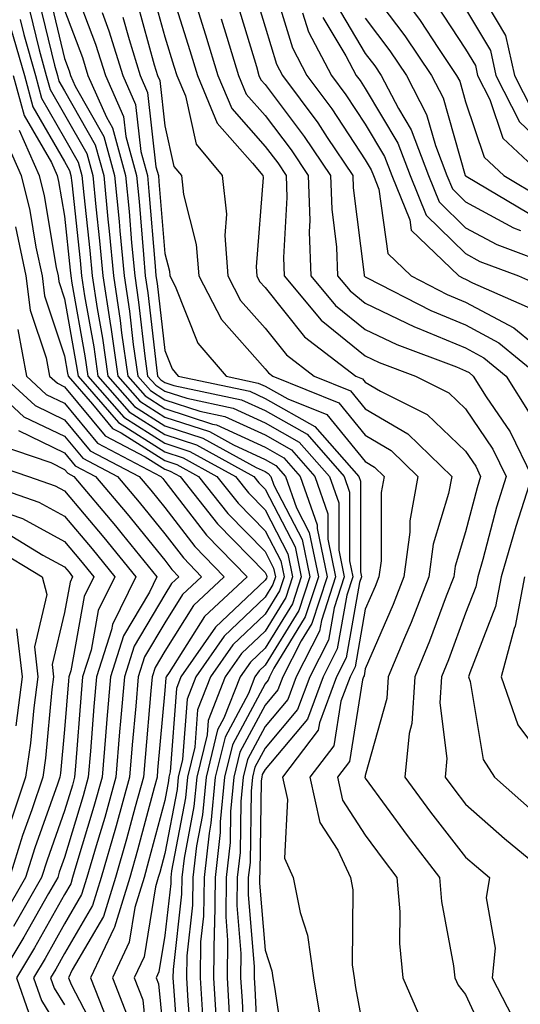
# Model space of a CAD drawing. Units: inches. Extents: x 1018643 to 1021283, y 7245098 to 7247738.
# Drawn here: x 1020234 to 1020284, y 7245239 to 7245337 of the extents above; entities that cross this region are included whole.
import ezdxf

# ---------------------------------------------------------------- set-up
doc = ezdxf.new("R2010")
doc.units = ezdxf.units.IN
doc.header["$MEASUREMENT"] = 0
doc.layers.add('Contour_10187245', color=7, linetype='Continuous', true_color=0xda2c9b)

msp = doc.modelspace()

# ---------------------------------------------------------------- linework, layer by layer
at = {"layer": 'Contour_10187245'}
for points in [[(1020248.245, 7245341.725, 3026), (1020250.54, 7245334.41, 3026), (1020251.302, 7245331.92, 3026), (1020253.284, 7245327.154, 3026), (1020256.81, 7245323.16, 3026), (1020257.835, 7245321.92, 3026), (1020257.855, 7245321.725, 3026), (1020257.161, 7245312.809, 3026), (1020257.23, 7245311.92, 3026), (1020257.503, 7245311.373, 3026), (1020258.05, 7245310.768, 3026), (1020261.985, 7245305.856, 3026), (1020267.093, 7245301.92, 3026), (1020267.776, 7245301.647, 3026), (1020268.05, 7245301.315, 3026), (1020269.554, 7245300.416, 3026), (1020274.222, 7245298.092, 3026), (1020278.05, 7245294.43, 3026), (1020279.066, 7245292.936, 3026), (1020279.554, 7245291.92, 3026), (1020279.193, 7245290.777, 3026), (1020278.05, 7245286.383, 3026), (1020277.005, 7245282.965, 3026), (1020276.868, 7245281.92, 3026), (1020276.116, 7245279.986, 3026), (1020274.466, 7245275.504, 3026), (1020272.991, 7245271.92, 3026), (1020272.698, 7245267.272, 3026), (1020272.425, 7245266.295, 3026), (1020271.995, 7245261.92, 3026), (1020274.554, 7245258.424, 3026), (1020278.05, 7245253.951, 3026), (1020279.134, 7245253.004, 3026), (1020280.443, 7245251.92, 3026), (1020280.091, 7245249.879, 3026), (1020280.989, 7245244.86, 3026), (1020280.716, 7245241.92, 3026), (1020283.206, 7245237.076, 3026)], [(1020270.179, 7245341.92, 3037), (1020273.528, 7245337.399, 3037), (1020275.364, 7245334.606, 3037), (1020277.161, 7245331.92, 3037), (1020277.464, 7245331.334, 3037), (1020278.05, 7245329.293, 3037), (1020279.896, 7245323.766, 3037), (1020281.878, 7245321.92, 3037), (1020285.745, 7245319.615, 3037)], [(1020236.439, 7245340.309, 3019), (1020238.05, 7245333.6, 3019), (1020238.509, 7245332.379, 3019), (1020238.655, 7245331.92, 3019), (1020239.124, 7245330.846, 3019), (1020241.966, 7245325.836, 3019), (1020243.05, 7245321.92, 3019), (1020243.489, 7245317.36, 3019), (1020243.568, 7245316.402, 3019), (1020243.987, 7245311.92, 3019), (1020244.525, 7245308.395, 3019), (1020244.905, 7245305.065, 3019), (1020245.355, 7245301.92, 3019), (1020246.614, 7245300.485, 3019), (1020248.05, 7245299.567, 3019), (1020251.546, 7245298.424, 3019), (1020254.026, 7245297.897, 3019), (1020258.05, 7245296.051, 3019), (1020260.696, 7245294.567, 3019), (1020263.011, 7245291.92, 3019), (1020264.319, 7245288.19, 3019), (1020264.319, 7245285.651, 3019), (1020265.091, 7245281.92, 3019), (1020263.665, 7245277.535, 3019), (1020263.48, 7245276.49, 3019), (1020261.155, 7245271.92, 3019), (1020260.316, 7245269.654, 3019), (1020258.05, 7245266.969, 3019), (1020256.292, 7245263.678, 3019), (1020255.862, 7245261.92, 3019), (1020255.638, 7245259.508, 3019), (1020255.56, 7245254.41, 3019), (1020255.276, 7245251.92, 3019), (1020255.237, 7245249.108, 3019), (1020255.648, 7245244.322, 3019), (1020255.609, 7245241.92, 3019), (1020255.755, 7245239.625, 3019), (1020256.028, 7245233.942, 3019)], [(1020238.86, 7245341.11, 3021), (1020241.155, 7245335.026, 3021), (1020242.122, 7245331.92, 3021), (1020243.939, 7245327.809, 3021), (1020244.153, 7245325.817, 3021), (1020245.228, 7245321.92, 3021), (1020245.482, 7245319.352, 3021), (1020245.911, 7245314.059, 3021), (1020246.107, 7245311.92, 3021), (1020246.36, 7245310.231, 3021), (1020247.22, 7245302.75, 3021), (1020247.337, 7245301.92, 3021), (1020247.669, 7245301.539, 3021), (1020248.05, 7245301.295, 3021), (1020248.968, 7245301.002, 3021), (1020255.696, 7245299.567, 3021), (1020258.05, 7245298.492, 3021), (1020262.249, 7245296.119, 3021), (1020265.941, 7245291.92, 3021), (1020266.487, 7245290.358, 3021), (1020266.478, 7245283.492, 3021), (1020266.8, 7245281.92, 3021), (1020266.204, 7245280.074, 3021), (1020265.257, 7245274.713, 3021), (1020263.841, 7245271.92, 3021), (1020262.269, 7245267.701, 3021), (1020258.05, 7245262.692, 3021), (1020257.776, 7245262.193, 3021), (1020257.718, 7245261.92, 3021), (1020257.679, 7245261.549, 3021), (1020257.542, 7245252.428, 3021), (1020257.484, 7245251.92, 3021), (1020257.484, 7245251.354, 3021), (1020258.05, 7245244.674, 3021), (1020258.734, 7245242.604, 3021), (1020258.831, 7245241.92, 3021), (1020258.987, 7245240.983, 3021), (1020260.042, 7245233.912, 3021)], [(1020246.712, 7245340.582, 3025), (1020248.05, 7245335.768, 3025), (1020248.968, 7245332.838, 3025), (1020249.251, 7245331.92, 3025), (1020250.101, 7245329.869, 3025), (1020251.185, 7245325.055, 3025), (1020253.782, 7245321.92, 3025), (1020254.193, 7245318.063, 3025), (1020254.026, 7245315.943, 3025), (1020254.329, 7245311.92, 3025), (1020255.599, 7245309.469, 3025), (1020258.05, 7245306.715, 3025), (1020260.179, 7245304.049, 3025), (1020262.952, 7245301.92, 3025), (1020266.585, 7245300.455, 3025), (1020268.05, 7245298.668, 3025), (1020272.288, 7245296.158, 3025), (1020276.673, 7245291.92, 3025), (1020276.36, 7245290.231, 3025), (1020274.818, 7245285.152, 3025), (1020274.378, 7245281.92, 3025), (1020272.61, 7245277.36, 3025), (1020271.956, 7245275.826, 3025), (1020270.345, 7245271.92, 3025), (1020270.208, 7245269.762, 3025), (1020268.05, 7245262.106, 3025), (1020268.021, 7245261.949, 3025), (1020268.001, 7245261.92, 3025), (1020268.011, 7245261.881, 3025), (1020268.05, 7245261.822, 3025), (1020272.22, 7245256.09, 3025), (1020275.443, 7245251.92, 3025), (1020275.638, 7245249.508, 3025), (1020276.849, 7245243.121, 3025), (1020276.966, 7245241.92, 3025), (1020277.298, 7245241.168, 3025), (1020278.05, 7245240.231, 3025), (1020280.677, 7245234.547, 3025)], [(1020256.849, 7245340.719, 3030), (1020258.05, 7245336.744, 3030), (1020259.183, 7245333.053, 3030), (1020259.778, 7245331.92, 3030), (1020263.304, 7245327.174, 3030), (1020264.261, 7245325.709, 3030), (1020266.81, 7245321.92, 3030), (1020266.849, 7245320.719, 3030), (1020267.952, 7245312.018, 3030), (1020267.952, 7245311.92, 3030), (1020268.05, 7245311.822, 3030), (1020268.235, 7245311.735, 3030), (1020274.593, 7245308.463, 3030), (1020278.05, 7245307.027, 3030), (1020281.38, 7245305.25, 3030), (1020285.413, 7245301.92, 3030)], [(1020258.782, 7245341.188, 3031), (1020260.784, 7245334.654, 3031), (1020262.23, 7245331.92, 3031), (1020264.71, 7245328.58, 3031), (1020268.05, 7245323.483, 3031), (1020268.636, 7245322.506, 3031), (1020268.86, 7245321.92, 3031), (1020269.398, 7245320.572, 3031), (1020270.286, 7245314.156, 3031), (1020272.63, 7245311.92, 3031), (1020276.204, 7245310.074, 3031), (1020278.05, 7245309.313, 3031), (1020282.874, 7245306.744, 3031), (1020284.905, 7245305.065, 3031)], [(1020268.05, 7245341.1, 3036), (1020272.005, 7245335.875, 3036), (1020274.651, 7245331.92, 3036), (1020275.814, 7245329.684, 3036), (1020278.021, 7245321.949, 3036), (1020278.03, 7245321.92, 3036), (1020278.05, 7245321.891, 3036), (1020278.109, 7245321.861, 3036), (1020284.31, 7245318.18, 3036)], [(1020279.036, 7245340.934, 3040), (1020282.034, 7245335.904, 3040), (1020282.923, 7245331.92, 3040), (1020284.651, 7245328.522, 3040)], [(1020235.491, 7245339.361, 3018), (1020237.044, 7245332.926, 3018), (1020237.337, 7245331.92, 3018), (1020237.484, 7245331.354, 3018), (1020238.05, 7245330.387, 3018), (1020241.116, 7245324.986, 3018), (1020241.966, 7245321.92, 3018), (1020242.376, 7245317.594, 3018), (1020242.513, 7245316.383, 3018), (1020242.923, 7245311.92, 3018), (1020243.607, 7245307.477, 3018), (1020243.743, 7245306.227, 3018), (1020244.359, 7245301.92, 3018), (1020246.077, 7245299.947, 3018), (1020248.05, 7245298.697, 3018), (1020252.825, 7245297.145, 3018), (1020253.196, 7245297.067, 3018), (1020258.05, 7245294.83, 3018), (1020259.915, 7245293.785, 3018), (1020261.546, 7245291.92, 3018), (1020263.235, 7245287.106, 3018), (1020263.235, 7245286.735, 3018), (1020264.232, 7245281.92, 3018), (1020262.718, 7245277.252, 3018), (1020261.644, 7245275.514, 3018), (1020259.818, 7245271.92, 3018), (1020259.339, 7245270.631, 3018), (1020258.05, 7245269.108, 3018), (1020255.55, 7245264.42, 3018), (1020254.935, 7245261.92, 3018), (1020254.612, 7245258.483, 3018), (1020254.564, 7245255.406, 3018), (1020254.173, 7245251.92, 3018), (1020254.124, 7245247.994, 3018), (1020254.319, 7245245.651, 3018), (1020254.261, 7245241.92, 3018), (1020254.485, 7245238.356, 3018)], [(1020234.554, 7245338.424, 3017), (1020235.511, 7245334.459, 3017), (1020236.234, 7245331.92, 3017), (1020236.624, 7245330.494, 3017), (1020238.05, 7245328.033, 3017), (1020240.267, 7245324.137, 3017), (1020240.872, 7245321.92, 3017), (1020241.175, 7245318.795, 3017), (1020241.536, 7245315.406, 3017), (1020241.868, 7245311.92, 3017), (1020242.552, 7245307.418, 3017), (1020242.698, 7245306.568, 3017), (1020243.362, 7245301.92, 3017), (1020245.55, 7245299.42, 3017), (1020248.05, 7245297.838, 3017), (1020252.513, 7245296.383, 3017), (1020254.915, 7245295.055, 3017), (1020258.05, 7245293.619, 3017), (1020259.134, 7245293.004, 3017), (1020260.091, 7245291.92, 3017), (1020261.185, 7245288.785, 3017), (1020262.464, 7245286.334, 3017), (1020263.372, 7245281.92, 3017), (1020262.064, 7245277.906, 3017), (1020258.919, 7245272.789, 3017), (1020258.48, 7245271.92, 3017), (1020258.362, 7245271.608, 3017), (1020258.05, 7245271.246, 3017), (1020254.808, 7245265.162, 3017), (1020254.017, 7245261.92, 3017), (1020253.587, 7245257.457, 3017), (1020253.577, 7245256.393, 3017), (1020253.069, 7245251.92, 3017), (1020253.001, 7245246.969, 3017), (1020252.991, 7245246.861, 3017), (1020252.913, 7245241.92, 3017), (1020253.216, 7245237.086, 3017)], [(1020238.05, 7245338.434, 3020), (1020239.837, 7245333.707, 3020), (1020240.384, 7245331.92, 3020), (1020242.23, 7245327.74, 3020), (1020242.825, 7245326.695, 3020), (1020244.144, 7245321.92, 3020), (1020244.485, 7245318.356, 3020), (1020244.739, 7245315.231, 3020), (1020245.052, 7245311.92, 3020), (1020245.443, 7245309.313, 3020), (1020246.058, 7245303.912, 3020), (1020246.341, 7245301.92, 3020), (1020247.142, 7245301.012, 3020), (1020248.05, 7245300.436, 3020), (1020250.257, 7245299.713, 3020), (1020254.866, 7245298.736, 3020), (1020258.05, 7245297.272, 3020), (1020261.468, 7245295.338, 3020), (1020264.476, 7245291.92, 3020), (1020265.403, 7245289.274, 3020), (1020265.403, 7245284.567, 3020), (1020265.95, 7245281.92, 3020), (1020264.935, 7245278.805, 3020), (1020264.368, 7245275.602, 3020), (1020262.503, 7245271.92, 3020), (1020261.292, 7245268.678, 3020), (1020258.05, 7245264.83, 3020), (1020257.034, 7245262.936, 3020), (1020256.79, 7245261.92, 3020), (1020256.653, 7245260.524, 3020), (1020256.556, 7245253.414, 3020), (1020256.38, 7245251.92, 3020), (1020256.36, 7245250.231, 3020), (1020256.976, 7245242.994, 3020), (1020256.956, 7245241.92, 3020), (1020257.025, 7245240.895, 3020), (1020257.425, 7245232.545, 3020)], [(1020245.286, 7245339.156, 3024), (1020247.005, 7245332.965, 3024), (1020247.327, 7245331.92, 3024), (1020247.552, 7245331.422, 3024), (1020248.05, 7245326.901, 3024), (1020248.968, 7245322.838, 3024), (1020249.72, 7245321.92, 3024), (1020249.925, 7245320.045, 3024), (1020251.194, 7245315.065, 3024), (1020251.439, 7245311.92, 3024), (1020253.694, 7245307.565, 3024), (1020258.05, 7245302.662, 3024), (1020258.382, 7245302.252, 3024), (1020258.812, 7245301.92, 3024), (1020265.394, 7245299.264, 3024), (1020268.05, 7245296.031, 3024), (1020270.628, 7245294.498, 3024), (1020273.304, 7245291.92, 3024), (1020272.493, 7245287.477, 3024), (1020272.493, 7245286.363, 3024), (1020271.898, 7245281.92, 3024), (1020270.823, 7245279.147, 3024), (1020268.05, 7245272.721, 3024), (1020267.933, 7245272.037, 3024), (1020267.874, 7245271.92, 3024), (1020267.767, 7245271.637, 3024), (1020266.468, 7245263.502, 3024), (1020265.267, 7245261.92, 3024), (1020265.775, 7245259.645, 3024), (1020268.05, 7245256.139, 3024), (1020269.827, 7245253.697, 3024), (1020271.194, 7245251.92, 3024), (1020271.478, 7245248.492, 3024), (1020271.448, 7245245.318, 3024), (1020271.79, 7245241.92, 3024), (1020273.694, 7245237.565, 3024)], [(1020251.243, 7245338.727, 3027), (1020252.103, 7245335.973, 3027), (1020253.343, 7245331.92, 3027), (1020254.73, 7245328.6, 3027), (1020258.05, 7245324.84, 3027), (1020259.31, 7245323.18, 3027), (1020260.15, 7245321.92, 3027), (1020260.218, 7245319.752, 3027), (1020259.886, 7245313.756, 3027), (1020259.954, 7245311.92, 3027), (1020263.646, 7245307.516, 3027), (1020268.05, 7245303.942, 3027), (1020269.417, 7245303.287, 3027), (1020273.06, 7245301.92, 3027), (1020276.39, 7245300.26, 3027), (1020278.05, 7245298.668, 3027), (1020280.775, 7245294.645, 3027), (1020282.093, 7245291.92, 3027), (1020281.126, 7245288.844, 3027), (1020279.769, 7245283.639, 3027), (1020279.271, 7245281.92, 3027), (1020279.075, 7245280.895, 3027), (1020278.05, 7245278.268, 3027), (1020276.351, 7245273.619, 3027), (1020275.648, 7245271.92, 3027), (1020275.482, 7245269.352, 3027), (1020276.194, 7245263.776, 3027), (1020276.019, 7245261.92, 3027), (1020276.878, 7245260.748, 3027), (1020278.05, 7245259.244, 3027), (1020281.946, 7245255.817, 3027), (1020286.653, 7245251.92, 3027)], [(1020255.267, 7245339.137, 3029), (1020257.181, 7245332.789, 3029), (1020257.444, 7245331.92, 3029), (1020257.62, 7245331.49, 3029), (1020258.05, 7245331.012, 3029), (1020261.966, 7245325.836, 3029), (1020264.583, 7245321.92, 3029), (1020264.7, 7245318.57, 3029), (1020265.179, 7245314.791, 3029), (1020265.286, 7245311.92, 3029), (1020266.546, 7245310.416, 3029), (1020268.05, 7245309.195, 3029), (1020272.972, 7245306.842, 3029), (1020273.226, 7245306.744, 3029), (1020278.05, 7245304.742, 3029), (1020279.886, 7245303.756, 3029), (1020282.112, 7245301.92, 3029), (1020284.407, 7245298.277, 3029)], [(1020265.13, 7245339, 3034), (1020268.05, 7245334.117, 3034), (1020268.997, 7245332.867, 3034), (1020269.632, 7245331.92, 3034), (1020271.351, 7245328.619, 3034), (1020272.62, 7245326.49, 3034), (1020274.359, 7245321.92, 3034), (1020275.423, 7245319.293, 3034), (1020278.05, 7245316.725, 3034), (1020281.165, 7245315.035, 3034), (1020287.191, 7245312.779, 3034)], [(1020275.13, 7245339, 3038), (1020278.05, 7245334.527, 3038), (1020279.026, 7245332.897, 3038), (1020279.241, 7245331.92, 3038), (1020280.472, 7245329.498, 3038), (1020281.771, 7245325.641, 3038), (1020285.745, 7245321.92, 3038)], [(1020278.05, 7245338.561, 3039), (1020280.53, 7245334.401, 3039), (1020281.077, 7245331.92, 3039), (1020283.431, 7245327.301, 3039), (1020288.05, 7245322.887, 3039)], [(1020233.616, 7245337.486, 3016), (1020233.978, 7245335.992, 3016), (1020235.14, 7245331.92, 3016), (1020235.765, 7245329.635, 3016), (1020238.05, 7245325.67, 3016), (1020239.407, 7245323.277, 3016), (1020239.788, 7245321.92, 3016), (1020239.974, 7245319.996, 3016), (1020240.569, 7245314.44, 3016), (1020240.804, 7245311.92, 3016), (1020241.302, 7245308.668, 3016), (1020241.829, 7245305.699, 3016), (1020242.376, 7245301.92, 3016), (1020245.023, 7245298.893, 3016), (1020248.05, 7245296.969, 3016), (1020251.859, 7245295.729, 3016), (1020257.171, 7245292.799, 3016), (1020258.05, 7245292.399, 3016), (1020258.353, 7245292.223, 3016), (1020258.626, 7245291.92, 3016), (1020258.929, 7245291.041, 3016), (1020261.751, 7245285.621, 3016), (1020262.513, 7245281.92, 3016), (1020261.419, 7245278.551, 3016), (1020258.05, 7245273.082, 3016), (1020257.454, 7245272.516, 3016), (1020257.044, 7245271.92, 3016), (1020256.39, 7245270.26, 3016), (1020254.066, 7245265.904, 3016), (1020253.089, 7245261.92, 3016), (1020252.65, 7245257.32, 3016), (1020252.464, 7245256.334, 3016), (1020251.966, 7245251.92, 3016), (1020251.917, 7245248.053, 3016), (1020251.624, 7245245.494, 3016), (1020251.566, 7245241.92, 3016), (1020251.8, 7245238.17, 3016)], [(1020241.79, 7245338.18, 3022), (1020242.484, 7245336.354, 3022), (1020243.86, 7245331.92, 3022), (1020245.14, 7245329.01, 3022), (1020245.657, 7245324.313, 3022), (1020246.321, 7245321.92, 3022), (1020246.468, 7245320.338, 3022), (1020247.083, 7245312.887, 3022), (1020247.171, 7245311.92, 3022), (1020247.288, 7245311.158, 3022), (1020248.05, 7245304.469, 3022), (1020248.782, 7245302.652, 3022), (1020249.398, 7245301.92, 3022), (1020256.536, 7245300.406, 3022), (1020258.05, 7245299.703, 3022), (1020263.03, 7245296.901, 3022), (1020267.405, 7245291.92, 3022), (1020267.571, 7245291.442, 3022), (1020267.562, 7245282.408, 3022), (1020267.659, 7245281.92, 3022), (1020267.474, 7245281.344, 3022), (1020266.146, 7245273.824, 3022), (1020265.189, 7245271.92, 3022), (1020263.48, 7245267.35, 3022), (1020263.362, 7245266.608, 3022), (1020259.798, 7245261.92, 3022), (1020260.286, 7245259.684, 3022), (1020259.974, 7245253.844, 3022), (1020260.853, 7245251.92, 3022), (1020261.536, 7245248.434, 3022), (1020262.288, 7245246.158, 3022), (1020262.884, 7245241.92, 3022), (1020263.607, 7245237.477, 3022)], [(1020243.86, 7245337.731, 3023), (1020244.485, 7245335.485, 3023), (1020245.589, 7245331.92, 3023), (1020246.341, 7245330.211, 3023), (1020247.171, 7245322.799, 3023), (1020247.415, 7245321.92, 3023), (1020247.464, 7245321.334, 3023), (1020248.05, 7245314.166, 3023), (1020248.509, 7245312.379, 3023), (1020248.538, 7245311.92, 3023), (1020249.075, 7245310.895, 3023), (1020251.351, 7245305.221, 3023), (1020254.163, 7245301.92, 3023), (1020257.366, 7245301.236, 3023), (1020258.05, 7245300.924, 3023), (1020260.325, 7245299.645, 3023), (1020264.212, 7245298.082, 3023), (1020268.05, 7245293.395, 3023), (1020268.978, 7245292.848, 3023), (1020269.935, 7245291.92, 3023), (1020269.642, 7245290.328, 3023), (1020269.622, 7245283.492, 3023), (1020269.407, 7245281.92, 3023), (1020269.026, 7245280.943, 3023), (1020268.05, 7245278.668, 3023), (1020267.044, 7245272.926, 3023), (1020266.526, 7245271.92, 3023), (1020265.618, 7245269.488, 3023), (1020264.915, 7245265.055, 3023), (1020262.532, 7245261.92, 3023), (1020263.528, 7245257.399, 3023), (1020265.316, 7245254.654, 3023), (1020266.575, 7245251.92, 3023), (1020266.81, 7245250.68, 3023), (1020266.751, 7245243.219, 3023), (1020266.927, 7245241.92, 3023), (1020267.083, 7245240.953, 3023), (1020268.05, 7245235.758, 3023)], [(1020253.685, 7245337.555, 3028), (1020254.232, 7245335.738, 3028), (1020255.394, 7245331.92, 3028), (1020256.175, 7245330.045, 3028), (1020258.05, 7245327.926, 3028), (1020260.638, 7245324.508, 3028), (1020262.366, 7245321.92, 3028), (1020262.513, 7245317.457, 3028), (1020262.454, 7245316.324, 3028), (1020262.62, 7245311.92, 3028), (1020265.091, 7245308.961, 3028), (1020268.05, 7245306.568, 3028), (1020271.194, 7245305.065, 3028), (1020277.132, 7245302.838, 3028), (1020278.05, 7245302.457, 3028), (1020278.401, 7245302.272, 3028), (1020278.821, 7245301.92, 3028), (1020280.12, 7245299.85, 3028), (1020282.484, 7245296.354, 3028), (1020284.642, 7245291.92, 3028), (1020283.06, 7245286.93, 3028), (1020283.06, 7245286.91, 3028), (1020281.605, 7245281.92, 3028), (1020281.028, 7245278.942, 3028), (1020278.46, 7245272.33, 3028), (1020278.353, 7245271.92, 3028), (1020278.509, 7245271.461, 3028), (1020279.808, 7245263.678, 3028), (1020280.931, 7245261.92, 3028), (1020284.71, 7245258.58, 3028)], [(1020261.8, 7245338.17, 3032), (1020262.386, 7245336.256, 3032), (1020264.691, 7245331.92, 3032), (1020266.116, 7245329.986, 3032), (1020268.05, 7245327.037, 3032), (1020269.964, 7245323.834, 3032), (1020270.687, 7245321.92, 3032), (1020272.474, 7245317.496, 3032), (1020272.61, 7245316.481, 3032), (1020277.376, 7245311.92, 3032), (1020277.825, 7245311.695, 3032), (1020278.05, 7245311.598, 3032), (1020278.743, 7245311.227, 3032), (1020284.72, 7245308.59, 3032)], [(1020263.821, 7245337.692, 3033), (1020266.107, 7245333.863, 3033), (1020267.142, 7245331.92, 3033), (1020267.523, 7245331.393, 3033), (1020268.05, 7245330.602, 3033), (1020271.292, 7245325.162, 3033), (1020272.523, 7245321.92, 3033), (1020274.114, 7245317.985, 3033), (1020278.05, 7245314.137, 3033), (1020279.485, 7245313.356, 3033), (1020283.343, 7245311.92, 3033), (1020286.605, 7245310.475, 3033)], [(1020268.05, 7245337.613, 3035), (1020270.501, 7245334.371, 3035), (1020272.142, 7245331.92, 3035), (1020274.163, 7245328.033, 3035), (1020275.052, 7245324.918, 3035), (1020276.194, 7245321.92, 3035), (1020276.732, 7245320.602, 3035), (1020278.05, 7245319.303, 3035), (1020282.835, 7245316.705, 3035), (1020283.519, 7245316.451, 3035)], [(1020232.708, 7245336.578, 3015), (1020234.046, 7245331.92, 3015), (1020234.896, 7245328.766, 3015), (1020238.05, 7245323.317, 3015), (1020238.558, 7245322.428, 3015), (1020238.694, 7245321.92, 3015), (1020238.763, 7245321.207, 3015), (1020239.593, 7245313.463, 3015), (1020239.739, 7245311.92, 3015), (1020240.042, 7245309.928, 3015), (1020240.96, 7245304.83, 3015), (1020241.38, 7245301.92, 3015), (1020244.495, 7245298.365, 3015), (1020248.05, 7245296.1, 3015), (1020251.204, 7245295.074, 3015), (1020256.927, 7245291.92, 3015), (1020257.425, 7245291.295, 3015), (1020258.05, 7245290.651, 3015), (1020261.038, 7245284.908, 3015), (1020261.653, 7245281.92, 3015), (1020260.775, 7245279.195, 3015), (1020258.05, 7245274.781, 3015), (1020256.585, 7245273.385, 3015), (1020255.56, 7245271.92, 3015), (1020253.948, 7245267.818, 3015), (1020253.323, 7245266.647, 3015), (1020252.161, 7245261.92, 3015), (1020251.81, 7245258.16, 3015), (1020251.214, 7245255.084, 3015), (1020250.862, 7245251.92, 3015), (1020250.823, 7245249.147, 3015), (1020250.247, 7245244.117, 3015), (1020250.208, 7245241.92, 3015), (1020250.355, 7245239.615, 3015), (1020250.735, 7245234.606, 3015)], [(1020232.943, 7245331.92, 3014), (1020234.036, 7245327.906, 3014), (1020236.741, 7245323.229, 3014), (1020237.318, 7245321.92, 3014), (1020237.464, 7245321.334, 3014), (1020238.05, 7245317.867, 3014), (1020238.626, 7245312.496, 3014), (1020238.685, 7245311.92, 3014), (1020238.792, 7245311.178, 3014), (1020240.091, 7245303.961, 3014), (1020240.384, 7245301.92, 3014), (1020243.958, 7245297.828, 3014), (1020248.05, 7245295.231, 3014), (1020250.55, 7245294.42, 3014), (1020255.091, 7245291.92, 3014), (1020256.4, 7245290.27, 3014), (1020258.05, 7245288.58, 3014), (1020260.325, 7245284.195, 3014), (1020260.794, 7245281.92, 3014), (1020260.12, 7245279.85, 3014), (1020258.05, 7245276.481, 3014), (1020255.716, 7245274.254, 3014), (1020254.085, 7245271.92, 3014), (1020252.386, 7245267.584, 3014), (1020252.278, 7245266.149, 3014), (1020251.234, 7245261.92, 3014), (1020250.96, 7245259.01, 3014), (1020249.974, 7245253.844, 3014), (1020249.759, 7245251.92, 3014), (1020249.73, 7245250.24, 3014), (1020248.88, 7245242.75, 3014), (1020248.86, 7245241.92, 3014), (1020248.919, 7245241.051, 3014), (1020249.495, 7245233.365, 3014)], [(1020231.985, 7245325.856, 3012), (1020233.734, 7245321.92, 3012), (1020234.573, 7245318.443, 3012), (1020235.189, 7245314.781, 3012), (1020235.804, 7245311.92, 3012), (1020236.058, 7245309.928, 3012), (1020238.05, 7245303.932, 3012), (1020238.353, 7245302.223, 3012), (1020238.401, 7245301.92, 3012), (1020240.853, 7245299.117, 3012), (1020242.845, 7245296.715, 3012), (1020243.704, 7245296.266, 3012), (1020248.05, 7245293.502, 3012), (1020249.241, 7245293.111, 3012), (1020251.409, 7245291.92, 3012), (1020254.349, 7245288.219, 3012), (1020258.05, 7245284.42, 3012), (1020258.909, 7245282.779, 3012), (1020259.085, 7245281.92, 3012), (1020258.831, 7245281.139, 3012), (1020258.05, 7245279.879, 3012), (1020253.968, 7245276.002, 3012), (1020251.136, 7245271.92, 3012), (1020250.267, 7245269.703, 3012), (1020249.818, 7245263.688, 3012), (1020249.388, 7245261.92, 3012), (1020249.271, 7245260.699, 3012), (1020248.05, 7245254.322, 3012), (1020247.542, 7245252.428, 3012), (1020247.405, 7245251.92, 3012), (1020247.112, 7245250.983, 3012), (1020245.98, 7245243.99, 3012), (1020245.003, 7245241.92, 3012), (1020245.853, 7245239.723, 3012), (1020246.458, 7245233.512, 3012)], [(1020233.509, 7245326.461, 3013), (1020235.53, 7245321.92, 3013), (1020236.019, 7245319.889, 3013), (1020237.22, 7245312.75, 3013), (1020237.405, 7245311.92, 3013), (1020237.474, 7245311.344, 3013), (1020238.05, 7245309.615, 3013), (1020239.222, 7245303.092, 3013), (1020239.398, 7245301.92, 3013), (1020243.431, 7245297.301, 3013), (1020248.05, 7245294.371, 3013), (1020249.896, 7245293.766, 3013), (1020253.245, 7245291.92, 3013), (1020255.374, 7245289.244, 3013), (1020258.05, 7245286.5, 3013), (1020259.622, 7245283.492, 3013), (1020259.944, 7245281.92, 3013), (1020259.476, 7245280.494, 3013), (1020258.05, 7245278.18, 3013), (1020254.847, 7245275.123, 3013), (1020252.61, 7245271.92, 3013), (1020251.321, 7245268.649, 3013), (1020251.048, 7245264.918, 3013), (1020250.306, 7245261.92, 3013), (1020250.11, 7245259.86, 3013), (1020248.724, 7245252.594, 3013), (1020248.655, 7245251.92, 3013), (1020248.646, 7245251.324, 3013), (1020248.05, 7245246.139, 3013), (1020247.464, 7245242.506, 3013), (1020247.181, 7245241.92, 3013), (1020247.425, 7245241.295, 3013), (1020248.05, 7245234.879, 3013)], [(1020233.148, 7245316.822, 3011), (1020234.202, 7245311.92, 3011), (1020234.632, 7245308.502, 3011), (1020236.214, 7245303.756, 3011), (1020236.556, 7245301.92, 3011), (1020237.337, 7245301.207, 3011), (1020238.05, 7245300.856, 3011), (1020242.103, 7245295.973, 3011), (1020246.087, 7245293.883, 3011), (1020248.05, 7245292.633, 3011), (1020248.587, 7245292.457, 3011), (1020249.573, 7245291.92, 3011), (1020253.314, 7245287.184, 3011), (1020258.05, 7245282.34, 3011), (1020258.196, 7245282.067, 3011), (1020258.226, 7245281.92, 3011), (1020258.187, 7245281.783, 3011), (1020258.05, 7245281.568, 3011), (1020253.099, 7245276.871, 3011), (1020249.661, 7245271.92, 3011), (1020249.202, 7245270.768, 3011), (1020248.587, 7245262.457, 3011), (1020248.46, 7245261.92, 3011), (1020248.421, 7245261.549, 3011), (1020248.05, 7245259.596, 3011), (1020246.439, 7245253.531, 3011), (1020245.98, 7245251.92, 3011), (1020245.052, 7245248.922, 3011), (1020244.495, 7245245.475, 3011), (1020242.825, 7245241.92, 3011), (1020244.29, 7245238.16, 3011)], [(1020233.382, 7245306.588, 3010), (1020234.241, 7245301.92, 3010), (1020236.224, 7245300.094, 3010), (1020238.05, 7245299.215, 3010), (1020241.351, 7245295.221, 3010), (1020247.669, 7245291.92, 3010), (1020247.845, 7245291.715, 3010), (1020248.05, 7245291.461, 3010), (1020252.2, 7245286.07, 3010), (1020256.253, 7245281.92, 3010), (1020252.015, 7245277.955, 3010), (1020248.48, 7245272.35, 3010), (1020248.177, 7245271.92, 3010), (1020248.148, 7245271.822, 3010), (1020248.05, 7245270.563, 3010), (1020247.337, 7245262.633, 3010), (1020247.278, 7245261.92, 3010), (1020246.985, 7245260.856, 3010), (1020245.335, 7245254.635, 3010), (1020244.554, 7245251.92, 3010), (1020243.021, 7245246.949, 3010), (1020242.952, 7245246.822, 3010), (1020240.638, 7245241.92, 3010), (1020242.298, 7245237.672, 3010)], [(1020229.612, 7245301.92, 3008), (1020234.007, 7245297.877, 3008), (1020238.05, 7245295.924, 3008), (1020239.866, 7245293.736, 3008), (1020243.333, 7245291.92, 3008), (1020245.491, 7245289.361, 3008), (1020248.05, 7245286.197, 3008), (1020249.915, 7245283.785, 3008), (1020251.722, 7245281.92, 3008), (1020249.827, 7245280.143, 3008), (1020248.05, 7245277.33, 3008), (1020246.038, 7245273.932, 3008), (1020245.403, 7245271.92, 3008), (1020245.15, 7245269.02, 3008), (1020244.808, 7245265.162, 3008), (1020244.534, 7245261.92, 3008), (1020243.187, 7245257.057, 3008), (1020243.128, 7245256.842, 3008), (1020241.712, 7245251.92, 3008), (1020240.843, 7245249.127, 3008), (1020238.05, 7245244.322, 3008), (1020237.191, 7245242.779, 3008), (1020236.663, 7245241.92, 3008), (1020237.025, 7245240.895, 3008), (1020238.05, 7245239.225, 3008)], [(1020231.927, 7245301.92, 3009), (1020235.12, 7245298.99, 3009), (1020238.05, 7245297.565, 3009), (1020240.609, 7245294.479, 3009), (1020245.501, 7245291.92, 3009), (1020246.663, 7245290.533, 3009), (1020248.05, 7245288.834, 3009), (1020251.058, 7245284.928, 3009), (1020253.987, 7245281.92, 3009), (1020250.921, 7245279.049, 3009), (1020248.05, 7245274.498, 3009), (1020247.093, 7245272.877, 3009), (1020246.79, 7245271.92, 3009), (1020246.673, 7245270.543, 3009), (1020246.077, 7245263.893, 3009), (1020245.911, 7245261.92, 3009), (1020245.081, 7245258.951, 3009), (1020244.232, 7245255.738, 3009), (1020243.128, 7245251.92, 3009), (1020241.937, 7245248.033, 3009), (1020238.821, 7245242.692, 3009), (1020238.46, 7245241.92, 3009), (1020238.724, 7245241.246, 3009), (1020241.673, 7245235.543, 3009)], [(1020233.47, 7245296.5, 3007), (1020238.05, 7245294.274, 3007), (1020239.114, 7245292.985, 3007), (1020241.155, 7245291.92, 3007), (1020244.31, 7245288.18, 3007), (1020248.05, 7245283.561, 3007), (1020248.763, 7245282.633, 3007), (1020249.456, 7245281.92, 3007), (1020248.734, 7245281.236, 3007), (1020248.05, 7245280.152, 3007), (1020244.993, 7245274.977, 3007), (1020244.017, 7245271.92, 3007), (1020243.636, 7245267.506, 3007), (1020243.538, 7245266.432, 3007), (1020243.167, 7245261.92, 3007), (1020242.054, 7245257.916, 3007), (1020241.194, 7245255.065, 3007), (1020240.286, 7245251.92, 3007), (1020239.759, 7245250.211, 3007), (1020238.05, 7245247.281, 3007), (1020236.126, 7245243.844, 3007), (1020234.954, 7245241.92, 3007), (1020235.765, 7245239.635, 3007), (1020238.05, 7245235.904, 3007)], [(1020231.253, 7245295.123, 3006), (1020236.673, 7245293.297, 3006), (1020238.05, 7245292.623, 3006), (1020238.372, 7245292.242, 3006), (1020238.987, 7245291.92, 3006), (1020243.128, 7245286.998, 3006), (1020243.802, 7245286.168, 3006), (1020247.259, 7245281.92, 3006), (1020246.517, 7245280.387, 3006), (1020243.939, 7245276.031, 3006), (1020242.63, 7245271.92, 3006), (1020242.269, 7245267.701, 3006), (1020242.132, 7245266.002, 3006), (1020241.79, 7245261.92, 3006), (1020240.98, 7245258.99, 3006), (1020239.193, 7245253.063, 3006), (1020238.86, 7245251.92, 3006), (1020238.675, 7245251.295, 3006), (1020238.05, 7245250.231, 3006), (1020235.071, 7245244.899, 3006), (1020233.245, 7245241.92, 3006), (1020234.505, 7245238.375, 3006)], [(1020229.661, 7245293.531, 3005), (1020234.446, 7245291.92, 3005), (1020237.122, 7245290.992, 3005), (1020238.05, 7245290.475, 3005), (1020241.966, 7245285.836, 3005), (1020245.159, 7245281.92, 3005), (1020242.835, 7245277.135, 3005), (1020242.747, 7245276.617, 3005), (1020241.243, 7245271.92, 3005), (1020240.989, 7245268.981, 3005), (1020240.638, 7245264.508, 3005), (1020240.423, 7245261.92, 3005), (1020239.905, 7245260.065, 3005), (1020238.05, 7245253.912, 3005), (1020237.523, 7245252.447, 3005), (1020237.366, 7245251.92, 3005), (1020236.439, 7245250.309, 3005), (1020234.007, 7245245.963, 3005), (1020231.536, 7245241.92, 3005)], [(1020228.128, 7245291.92, 3004), (1020235.482, 7245289.352, 3004), (1020238.05, 7245287.955, 3004), (1020240.814, 7245284.684, 3004), (1020243.06, 7245281.92, 3004), (1020241.419, 7245278.551, 3004), (1020240.706, 7245274.576, 3004), (1020239.857, 7245271.92, 3004), (1020239.71, 7245270.26, 3004), (1020239.134, 7245263.004, 3004), (1020239.046, 7245261.92, 3004), (1020238.831, 7245261.139, 3004), (1020238.05, 7245258.551, 3004), (1020236.312, 7245253.658, 3004), (1020235.765, 7245251.92, 3004), (1020232.952, 7245247.018, 3004)], [(1020231.4, 7245288.57, 3003), (1020233.851, 7245287.721, 3003), (1020238.05, 7245285.426, 3003), (1020239.651, 7245283.522, 3003), (1020240.96, 7245281.92, 3003), (1020240.013, 7245279.957, 3003), (1020238.665, 7245272.535, 3003), (1020238.47, 7245271.92, 3003), (1020238.441, 7245271.529, 3003), (1020238.05, 7245266.666, 3003), (1020237.64, 7245262.33, 3003), (1020237.581, 7245261.92, 3003), (1020237.347, 7245261.217, 3003), (1020235.091, 7245254.879, 3003), (1020234.163, 7245251.92, 3003), (1020231.937, 7245248.033, 3003)], [(1020232.347, 7245286.217, 3002), (1020235.901, 7245284.068, 3002), (1020238.05, 7245282.897, 3002), (1020238.499, 7245282.369, 3002), (1020238.86, 7245281.92, 3002), (1020238.597, 7245281.373, 3002), (1020238.05, 7245278.356, 3002), (1020236.81, 7245273.16, 3002), (1020236.956, 7245271.92, 3002), (1020236.79, 7245270.66, 3002), (1020236.146, 7245263.824, 3002), (1020235.882, 7245261.92, 3002), (1020234.788, 7245258.658, 3002), (1020233.87, 7245256.1, 3002), (1020232.562, 7245251.92, 3002)], [(1020230.97, 7245284.84, 3001), (1020235.804, 7245281.92, 3001), (1020236.282, 7245280.152, 3001), (1020235.042, 7245274.928, 3001), (1020235.384, 7245271.92, 3001), (1020234.984, 7245268.854, 3001), (1020234.651, 7245265.318, 3001), (1020234.173, 7245261.92, 3001), (1020232.64, 7245257.33, 3001)], [(1020283.939, 7245281.92, 3029), (1020282.982, 7245276.988, 3029), (1020282.894, 7245276.764, 3029), (1020281.585, 7245271.92, 3029), (1020283.265, 7245267.135, 3029), (1020284.525, 7245265.445, 3029)], [(1020233.265, 7245276.705, 3000), (1020233.812, 7245271.92, 3000), (1020233.177, 7245267.047, 3000)]]:
    msp.add_polyline3d(points, dxfattribs=at)

doc.saveas('drawing.dxf')
